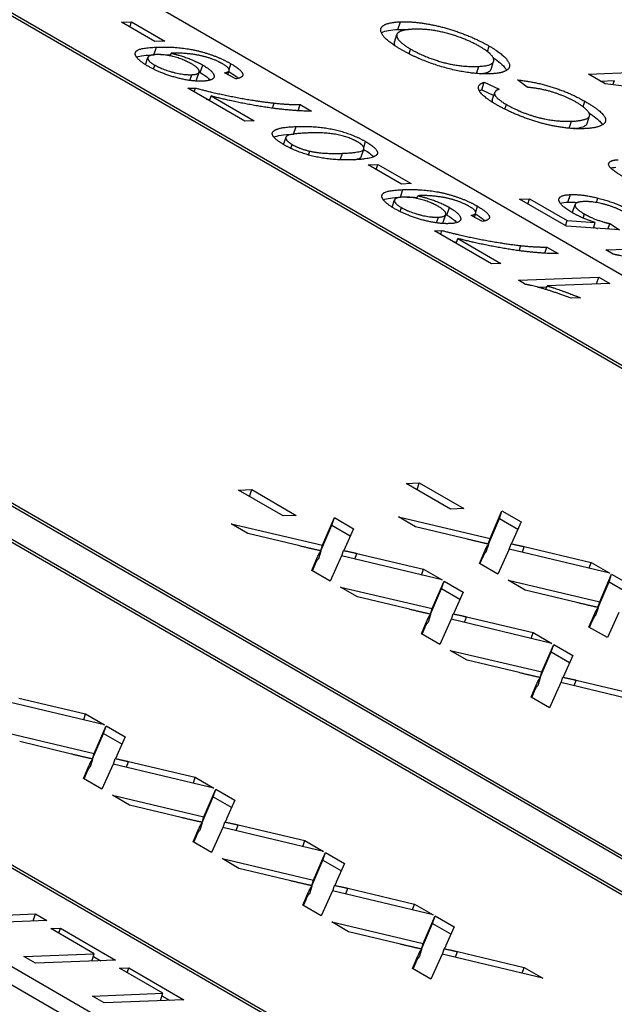
# Model space of a CAD drawing. Units: millimetres. Extents: x 283 to 3800, y 35 to 4953.
# Drawn here: x 1730 to 1742, y 3609 to 3628 of the extents above; entities that cross this region are included whole.
import ezdxf

# ---------------------------------------------------------------- set-up
doc = ezdxf.new("R2010")
doc.units = ezdxf.units.MM
doc.header["$LTSCALE"] = 18.181818
doc.layers.add('Visible Edges(Hillmar_metric)', color=7, linetype='Continuous', lineweight=25)
doc.layers.add('Visible Tangent Edges(Hillmar_Metric)', color=7, linetype='Continuous', lineweight=25, true_color=0xc0c0c0)

msp = doc.modelspace()

# ---------------------------------------------------------------- linework, layer by layer
at = {"layer": 'Visible Edges(Hillmar_metric)'}
for p, q in [((1722.187, 3634.369), (1779.81, 3601.1)), ((1762.936, 3609), (1720.355, 3633.584)), ((1720.46, 3633.588), (1763.041, 3609.004)), ((1741.211, 3602.855), (1688.888, 3633.063)), ((1747.309, 3608.387), (1704.728, 3632.971)), ((1704.833, 3632.975), (1747.414, 3608.391)), ((1688.79, 3632.765), (1740.764, 3602.758)), ((1746.155, 3608.342), (1703.575, 3632.926)), ((1703.679, 3632.93), (1746.26, 3608.346)), ((1735.772, 3607.935), (1693.192, 3632.519)), ((1693.297, 3632.523), (1735.877, 3607.939)), ((1731.893, 3628.048), (1732.087, 3628.056)), ((1732.549, 3627.67), (1731.893, 3628.048)), ((1732.054, 3627.955), (1732.087, 3628.056)), ((1732.087, 3628.056), (1732.743, 3627.677)), ((1737.26, 3627.658), (1737.309, 3627.807)), ((1732.743, 3627.677), (1732.549, 3627.67)), ((1732.365, 3627.214), (1732.412, 3627.358)), ((1732.853, 3627.386), (1732.87, 3627.438)), ((1739.164, 3627.129), (1739.213, 3627.278)), ((1733.371, 3626.919), (1733.42, 3627.068)), ((1734.142, 3626.936), (1733.921, 3627.054)), ((1733.985, 3627.02), (1734.011, 3627.1)), ((1741.078, 3627.03), (1742.756, 3627.096)), ((1741.407, 3626.84), (1741.078, 3627.03)), ((1733.196, 3626.75), (1733.346, 3626.756)), ((1733.321, 3626.678), (1733.346, 3626.756)), ((1738.978, 3626.72), (1739.027, 3626.869)), ((1739.027, 3626.869), (1739.32, 3626.732)), ((1739.87, 3626.77), (1739.681, 3626.914)), ((1741.318, 3626.892), (1741.587, 3626.902)), ((1743.019, 3626.629), (1741.407, 3626.84)), ((1741.56, 3626.82), (1741.588, 3626.905)), ((1734.319, 3626.101), (1733.196, 3626.75)), ((1733.624, 3626.502), (1733.656, 3626.599)), ((1733.656, 3626.599), (1734.505, 3626.109)), ((1738.978, 3626.72), (1739.216, 3626.609)), ((1739.185, 3626.516), (1739.234, 3626.665)), ((1735.371, 3626.308), (1735.41, 3626.429)), ((1735.41, 3626.429), (1735.63, 3626.302)), ((1741.051, 3626.057), (1741.1, 3626.206)), ((1734.505, 3626.109), (1734.319, 3626.101)), ((1735.082, 3625.645), (1735.129, 3625.788)), ((1736.609, 3625.405), (1736.658, 3625.555)), ((1736.744, 3625.248), (1736.938, 3625.255)), ((1737.4, 3624.869), (1736.744, 3625.248)), ((1736.905, 3625.155), (1736.938, 3625.255)), ((1736.938, 3625.255), (1737.594, 3624.876)), ((1737.594, 3624.876), (1737.4, 3624.869)), ((1737.704, 3624.586), (1737.721, 3624.638)), ((1737.216, 3624.414), (1737.263, 3624.557)), ((1739.725, 3624.568), (1739.922, 3624.576)), ((1740.645, 3624.037), (1739.725, 3624.568)), ((1739.889, 3624.474), (1739.922, 3624.576)), ((1739.922, 3624.576), (1740.66, 3624.15)), ((1740.767, 3624.317), (1740.816, 3624.467)), ((1738.222, 3624.118), (1738.271, 3624.268)), ((1738.993, 3624.135), (1738.772, 3624.253)), ((1738.836, 3624.219), (1738.862, 3624.299)), ((1740.627, 3624.048), (1740.66, 3624.15)), ((1740.66, 3624.15), (1741.211, 3624.11)), ((1741.175, 3624.002), (1741.211, 3624.11)), ((1741.463, 3623.982), (1741.499, 3624.091)), ((1741.499, 3624.091), (1741.687, 3623.967)), ((1738.047, 3623.949), (1738.197, 3623.955)), ((1739.17, 3623.3), (1738.047, 3623.949)), ((1738.172, 3623.877), (1738.197, 3623.955)), ((1741.687, 3623.967), (1740.645, 3624.037)), ((1738.475, 3623.702), (1738.507, 3623.798)), ((1738.507, 3623.798), (1739.356, 3623.308)), ((1740.222, 3623.508), (1740.261, 3623.628)), ((1740.261, 3623.628), (1740.481, 3623.501)), ((1741.42, 3623.572), (1743.104, 3623.638)), ((1741.567, 3623.488), (1741.42, 3623.572)), ((1739.356, 3623.308), (1739.17, 3623.3)), ((1739.705, 3622.976), (1741.284, 3623.038)), ((1739.842, 3622.896), (1739.705, 3622.976)), ((1741.497, 3622.915), (1740.267, 3622.866)), ((1741.24, 3622.905), (1741.284, 3623.038)), ((1741.284, 3623.038), (1741.497, 3622.915)), ((1740.075, 3622.843), (1740.261, 3622.85)), ((1740.243, 3622.795), (1740.267, 3622.866)), ((1740.925, 3622.63), (1740.738, 3622.622)), ((1734.195, 3618.851), (1734.454, 3618.861)), ((1735.07, 3618.346), (1734.195, 3618.851)), ((1734.411, 3618.727), (1734.454, 3618.861)), ((1734.454, 3618.861), (1735.329, 3618.356)), ((1737.491, 3618.984), (1737.75, 3618.994)), ((1738.366, 3618.479), (1737.491, 3618.984)), ((1737.706, 3618.86), (1737.75, 3618.994)), ((1737.75, 3618.994), (1738.625, 3618.489)), ((1738.625, 3618.489), (1738.366, 3618.479)), ((1739.143, 3617.9), (1739.377, 3618.443)), ((1739.328, 3618.294), (1739.377, 3618.443)), ((1739.377, 3618.443), (1739.752, 3618.226)), ((1735.329, 3618.356), (1735.07, 3618.346)), ((1735.847, 3617.768), (1736.081, 3618.311)), ((1736.032, 3618.161), (1736.081, 3618.311)), ((1736.081, 3618.311), (1736.457, 3618.094)), ((1737.676, 3618.132), (1737.343, 3618.324)), ((1737.343, 3618.324), (1739.143, 3617.9)), ((1739.111, 3617.791), (1739.328, 3618.294)), ((1739.328, 3618.294), (1739.69, 3618.085)), ((1734.38, 3617.999), (1734.047, 3618.192)), ((1734.047, 3618.192), (1735.847, 3617.768)), ((1735.815, 3617.658), (1736.032, 3618.161)), ((1736.032, 3618.161), (1736.394, 3617.952)), ((1736.457, 3618.094), (1736.294, 3617.726)), ((1738.696, 3617.887), (1737.676, 3618.132)), ((1739.752, 3618.226), (1739.59, 3617.859)), ((1735.4, 3617.754), (1734.38, 3617.999)), ((1739.107, 3617.792), (1739.143, 3617.9)), ((1735.773, 3617.508), (1735.822, 3617.657)), ((1735.812, 3617.659), (1735.847, 3617.768)), ((1736.226, 3617.558), (1736.262, 3617.665)), ((1738.932, 3617.407), (1739.046, 3617.672)), ((1739.069, 3617.64), (1739.118, 3617.789)), ((1739.517, 3617.692), (1739.295, 3617.197)), ((1741.499, 3617.218), (1739.517, 3617.692)), ((1739.522, 3617.691), (1739.557, 3617.798)), ((1739.78, 3617.629), (1739.817, 3617.741)), ((1739.817, 3617.741), (1741.13, 3617.431)), ((1735.636, 3617.274), (1735.75, 3617.54)), ((1736.221, 3617.559), (1735.999, 3617.065)), ((1738.203, 3617.086), (1736.221, 3617.559)), ((1736.485, 3617.496), (1736.521, 3617.608)), ((1736.521, 3617.608), (1737.834, 3617.299)), ((1738.944, 3617.4), (1738.997, 3617.523)), ((1735.999, 3617.065), (1735.636, 3617.274)), ((1735.648, 3617.267), (1735.701, 3617.391)), ((1737.796, 3617.183), (1737.834, 3617.299)), ((1737.834, 3617.299), (1738.203, 3617.086)), ((1739.295, 3617.197), (1738.932, 3617.407)), ((1741.092, 3617.315), (1741.13, 3617.431)), ((1741.13, 3617.431), (1741.499, 3617.218)), ((1739.833, 3616.886), (1739.5, 3617.079)), ((1739.5, 3617.079), (1741.3, 3616.655)), ((1741.3, 3616.655), (1741.534, 3617.198)), ((1741.485, 3617.049), (1741.534, 3617.198)), ((1741.534, 3617.198), (1741.909, 3616.981)), ((1736.537, 3616.754), (1736.204, 3616.946)), ((1736.204, 3616.946), (1738.004, 3616.522)), ((1737.973, 3616.413), (1738.189, 3616.916)), ((1738.004, 3616.522), (1738.238, 3617.065)), ((1738.189, 3616.916), (1738.238, 3617.065)), ((1738.189, 3616.916), (1738.551, 3616.707)), ((1738.238, 3617.065), (1738.614, 3616.848)), ((1740.853, 3616.642), (1739.833, 3616.886)), ((1741.268, 3616.545), (1741.485, 3617.049)), ((1741.485, 3617.049), (1741.847, 3616.84)), ((1737.558, 3616.509), (1736.537, 3616.754)), ((1738.614, 3616.848), (1738.451, 3616.481)), ((1737.969, 3616.414), (1738.004, 3616.522)), ((1741.226, 3616.395), (1741.275, 3616.544)), ((1741.264, 3616.546), (1741.3, 3616.655)), ((1737.93, 3616.262), (1737.979, 3616.411)), ((1738.379, 3616.314), (1738.157, 3615.819)), ((1740.36, 3615.84), (1738.379, 3616.314)), ((1738.384, 3616.313), (1738.419, 3616.42)), ((1738.642, 3616.251), (1738.678, 3616.363)), ((1738.678, 3616.363), (1739.991, 3616.053)), ((1741.089, 3616.161), (1741.203, 3616.427)), ((1741.674, 3616.446), (1741.452, 3615.952)), ((1737.793, 3616.029), (1737.907, 3616.294)), ((1737.805, 3616.022), (1737.858, 3616.145)), ((1741.452, 3615.952), (1741.089, 3616.161)), ((1741.101, 3616.154), (1741.154, 3616.278)), ((1738.157, 3615.819), (1737.793, 3616.029)), ((1739.954, 3615.937), (1739.991, 3616.053)), ((1739.991, 3616.053), (1740.36, 3615.84)), ((1740.161, 3615.277), (1740.395, 3615.82)), ((1740.346, 3615.671), (1740.395, 3615.82)), ((1740.395, 3615.82), (1740.771, 3615.603)), ((1738.695, 3615.509), (1738.361, 3615.701)), ((1738.361, 3615.701), (1740.161, 3615.277)), ((1740.13, 3615.167), (1740.346, 3615.671)), ((1740.346, 3615.671), (1740.708, 3615.462)), ((1740.771, 3615.603), (1740.608, 3615.236)), ((1739.715, 3615.264), (1738.695, 3615.509)), ((1740.088, 3615.017), (1740.137, 3615.166)), ((1740.126, 3615.168), (1740.161, 3615.277)), ((1740.541, 3615.067), (1740.576, 3615.174)), ((1739.95, 3614.783), (1740.064, 3615.049)), ((1740.536, 3615.068), (1740.314, 3614.574)), ((1742.517, 3614.595), (1740.536, 3615.068)), ((1740.799, 3615.006), (1740.836, 3615.117)), ((1740.836, 3615.117), (1742.149, 3614.808)), ((1729.873, 3614.762), (1731.186, 3614.452)), ((1740.314, 3614.574), (1739.95, 3614.783)), ((1739.963, 3614.776), (1740.015, 3614.9)), ((1731.555, 3614.24), (1729.574, 3614.713)), ((1731.149, 3614.337), (1731.186, 3614.452)), ((1731.186, 3614.452), (1731.555, 3614.24)), ((1731.356, 3613.676), (1731.59, 3614.219)), ((1731.541, 3614.07), (1731.59, 3614.219)), ((1731.59, 3614.219), (1731.966, 3614.002)), ((1729.556, 3614.1), (1731.356, 3613.676)), ((1731.325, 3613.567), (1731.541, 3614.07)), ((1731.541, 3614.07), (1731.903, 3613.861)), ((1731.966, 3614.002), (1731.803, 3613.635)), ((1730.91, 3613.663), (1729.89, 3613.908)), ((1731.321, 3613.568), (1731.356, 3613.676)), ((1731.145, 3613.183), (1731.259, 3613.448)), ((1731.283, 3613.416), (1731.332, 3613.565)), ((1731.731, 3613.468), (1731.509, 3612.973)), ((1733.712, 3612.994), (1731.731, 3613.468)), ((1731.736, 3613.467), (1731.771, 3613.574)), ((1731.994, 3613.405), (1732.031, 3613.517)), ((1732.031, 3613.517), (1733.344, 3613.207)), ((1731.158, 3613.176), (1731.21, 3613.299)), ((1733.306, 3613.091), (1733.344, 3613.207)), ((1733.344, 3613.207), (1733.712, 3612.994)), ((1731.509, 3612.973), (1731.145, 3613.183)), ((1732.047, 3612.662), (1731.713, 3612.855)), ((1731.713, 3612.855), (1733.514, 3612.431)), ((1733.482, 3612.321), (1733.699, 3612.824)), ((1733.514, 3612.431), (1733.747, 3612.974)), ((1733.699, 3612.824), (1733.747, 3612.974)), ((1733.699, 3612.824), (1734.061, 3612.615)), ((1733.747, 3612.974), (1734.123, 3612.757)), ((1733.067, 3612.417), (1732.047, 3612.662)), ((1734.123, 3612.757), (1733.961, 3612.389)), ((1733.44, 3612.171), (1733.489, 3612.32)), ((1733.478, 3612.322), (1733.514, 3612.431)), ((1733.893, 3612.221), (1733.928, 3612.328)), ((1734.151, 3612.159), (1734.188, 3612.271)), ((1734.188, 3612.271), (1735.501, 3611.962)), ((1733.303, 3611.937), (1733.417, 3612.203)), ((1733.315, 3611.93), (1733.368, 3612.053)), ((1733.888, 3612.222), (1733.666, 3611.728)), ((1735.869, 3611.749), (1733.888, 3612.222)), ((1733.666, 3611.728), (1733.303, 3611.937)), ((1735.463, 3611.846), (1735.501, 3611.962)), ((1735.501, 3611.962), (1735.869, 3611.749)), ((1735.671, 3611.185), (1735.905, 3611.728)), ((1735.856, 3611.579), (1735.905, 3611.728)), ((1735.905, 3611.728), (1736.28, 3611.511)), ((1734.204, 3611.417), (1733.871, 3611.609)), ((1733.871, 3611.609), (1735.671, 3611.185)), ((1735.639, 3611.076), (1735.856, 3611.579)), ((1735.856, 3611.579), (1736.218, 3611.37)), ((1736.28, 3611.511), (1736.118, 3611.144)), ((1735.224, 3611.172), (1734.204, 3611.417)), ((1735.635, 3611.077), (1735.671, 3611.185)), ((1736.05, 3610.976), (1736.085, 3611.083)), ((1735.46, 3610.692), (1735.574, 3610.957)), ((1735.597, 3610.925), (1735.646, 3611.074)), ((1736.045, 3610.977), (1735.823, 3610.482)), ((1738.027, 3610.503), (1736.045, 3610.977)), ((1736.308, 3610.914), (1736.345, 3611.026)), ((1736.345, 3611.026), (1737.658, 3610.716)), ((1735.823, 3610.482), (1735.46, 3610.692)), ((1735.472, 3610.685), (1735.525, 3610.808)), ((1737.62, 3610.6), (1737.658, 3610.716)), ((1737.658, 3610.716), (1738.027, 3610.503)), ((1728.863, 3610.468), (1730.203, 3610.521)), ((1730.158, 3610.383), (1730.203, 3610.521)), ((1730.203, 3610.521), (1730.424, 3610.393)), ((1730.424, 3610.393), (1728.851, 3610.331)), ((1736.361, 3610.172), (1736.028, 3610.364)), ((1736.028, 3610.364), (1737.828, 3609.94)), ((1737.796, 3609.83), (1738.013, 3610.334)), ((1737.828, 3609.94), (1738.062, 3610.483)), ((1738.013, 3610.334), (1738.062, 3610.483)), ((1738.013, 3610.334), (1738.375, 3610.125)), ((1738.062, 3610.483), (1738.438, 3610.266)), ((1730.504, 3610.232), (1730.69, 3610.24)), ((1731.358, 3609.739), (1730.504, 3610.232)), ((1730.658, 3610.143), (1730.69, 3610.24)), ((1730.69, 3610.24), (1731.774, 3609.613)), ((1737.381, 3609.927), (1736.361, 3610.172)), ((1738.438, 3610.266), (1738.275, 3609.899)), ((1737.792, 3609.831), (1737.828, 3609.94)), ((1729.971, 3609.684), (1731.358, 3609.739)), ((1731.311, 3609.595), (1731.358, 3609.739)), ((1737.754, 3609.68), (1737.803, 3609.829)), ((1738.202, 3609.731), (1737.98, 3609.237)), ((1740.184, 3609.258), (1738.202, 3609.731)), ((1738.207, 3609.73), (1738.242, 3609.837)), ((1738.466, 3609.669), (1738.502, 3609.78)), ((1738.502, 3609.78), (1739.815, 3609.471)), ((1730.201, 3609.552), (1729.971, 3609.684)), ((1731.774, 3609.613), (1730.201, 3609.552)), ((1731.341, 3609.686), (1731.486, 3609.602)), ((1737.617, 3609.446), (1737.731, 3609.712)), ((1737.629, 3609.439), (1737.682, 3609.563)), ((1731.852, 3609.454), (1732.038, 3609.461)), ((1732.706, 3608.961), (1731.852, 3609.454)), ((1732.006, 3609.365), (1732.038, 3609.461)), ((1732.038, 3609.461), (1733.122, 3608.835)), ((1737.98, 3609.237), (1737.617, 3609.446)), ((1739.777, 3609.355), (1739.815, 3609.471)), ((1739.815, 3609.471), (1740.184, 3609.258)), ((1731.319, 3608.906), (1732.706, 3608.961)), ((1732.659, 3608.817), (1732.706, 3608.961)), ((1731.549, 3608.773), (1731.319, 3608.906)), ((1733.122, 3608.835), (1731.549, 3608.773)), ((1732.689, 3608.908), (1732.834, 3608.824))]:
    msp.add_line(p, q, dxfattribs=at)
for points, degree in [([(1737.392, 3627.512), (1737.135, 3627.66), (1736.946, 3627.907), (1737.127, 3628.047), (1737.379, 3628.057)], 2), ([(1737.379, 3628.057), (1737.633, 3628.067), (1738.263, 3627.951), (1738.888, 3627.718), (1739.128, 3627.58)], 2), ([(1737.629, 3627.911), (1737.424, 3627.903), (1737.271, 3627.803), (1737.398, 3627.626), (1737.581, 3627.52)], 2), ([(1737.33, 3627.907), (1737.394, 3627.91), (1737.464, 3627.909), (1737.54, 3627.905)], 3), ([(1738.939, 3627.572), (1738.662, 3627.731), (1737.953, 3627.924), (1737.629, 3627.911)], 2), ([(1732.414, 3627.185), (1732.245, 3627.282), (1732.13, 3627.451), (1732.29, 3627.547), (1732.579, 3627.558)], 2), ([(1732.579, 3627.558), (1732.881, 3627.57), (1733.382, 3627.501), (1733.855, 3627.343), (1734.046, 3627.232)], 2), ([(1738.919, 3627.181), (1739.222, 3627.193), (1739.211, 3627.414), (1738.939, 3627.572)], 2), ([(1739.128, 3627.58), (1739.39, 3627.428), (1739.573, 3627.181), (1739.39, 3627.044), (1739.169, 3627.035)], 2), ([(1732.19, 3627.363), (1732.259, 3627.39), (1732.383, 3627.403), (1732.53, 3627.409)], 3), ([(1732.577, 3627.412), (1732.411, 3627.406), (1732.41, 3627.286), (1732.547, 3627.206)], 2), ([(1733.269, 3627.231), (1733.122, 3627.316), (1732.743, 3627.419), (1732.577, 3627.412)], 2), ([(1732.66, 3627.412), (1732.724, 3627.412), (1732.791, 3627.411), (1732.86, 3627.407)], 3), ([(1732.907, 3627.441), (1732.895, 3627.44), (1732.87, 3627.438)], 2), ([(1732.87, 3627.438), (1733.026, 3627.405), (1733.362, 3627.282), (1733.492, 3627.207)], 2), ([(1733.883, 3627.229), (1733.785, 3627.286), (1733.554, 3627.369), (1733.323, 3627.418), (1733.028, 3627.445), (1732.907, 3627.441)], 2), ([(1739.169, 3627.035), (1738.75, 3627.019), (1737.783, 3627.286), (1737.392, 3627.512)], 2), ([(1737.581, 3627.52), (1737.841, 3627.37), (1738.54, 3627.166), (1738.919, 3627.181)], 2), ([(1733.491, 3626.891), (1733.251, 3626.881), (1732.649, 3627.05), (1732.414, 3627.185)], 2), ([(1732.547, 3627.206), (1732.69, 3627.124), (1733.109, 3627.011), (1733.277, 3627.018)], 2), ([(1733.277, 3627.018), (1733.427, 3627.024), (1733.417, 3627.146), (1733.269, 3627.231)], 2), ([(1733.492, 3627.207), (1733.707, 3627.083), (1733.722, 3626.9), (1733.491, 3626.891)], 2), ([(1733.921, 3627.054), (1734.025, 3627.074), (1733.997, 3627.164), (1733.883, 3627.229)], 2), ([(1734.046, 3627.232), (1734.249, 3627.116), (1734.302, 3626.959), (1734.142, 3626.936)], 2), ([(1733.421, 3627.071), (1733.428, 3627.066), (1733.436, 3627.062), (1733.443, 3627.058)], 3), ([(1733.346, 3626.756), (1733.672, 3626.666), (1734.527, 3626.499), (1734.895, 3626.459)], 2), ([(1733.349, 3626.893), (1733.36, 3626.9), (1733.368, 3626.909), (1733.371, 3626.919)], 3), ([(1739.269, 3626.428), (1738.991, 3626.589), (1738.87, 3626.817), (1739.027, 3626.869)], 2), ([(1739.681, 3626.914), (1740.032, 3626.88), (1740.72, 3626.661), (1741.009, 3626.494)], 2), ([(1740.839, 3626.474), (1740.633, 3626.593), (1740.134, 3626.749), (1739.87, 3626.77)], 2), ([(1735.63, 3626.302), (1735.44, 3626.297), (1734.762, 3626.365), (1733.986, 3626.511), (1733.656, 3626.599)], 2), ([(1738.932, 3626.701), (1738.945, 3626.708), (1738.961, 3626.714), (1738.978, 3626.72)], 3), ([(1739.32, 3626.732), (1739.202, 3626.688), (1739.279, 3626.54), (1739.465, 3626.432)], 2), ([(1733.561, 3626.539), (1733.585, 3626.533), (1733.608, 3626.528), (1733.631, 3626.523)], 3), ([(1734.895, 3626.459), (1735.158, 3626.429), (1735.41, 3626.429)], 2), ([(1741, 3625.957), (1740.737, 3625.946), (1740.124, 3626.059), (1739.515, 3626.287), (1739.269, 3626.428)], 2), ([(1739.465, 3626.432), (1739.678, 3626.309), (1740.152, 3626.151), (1740.579, 3626.096), (1740.746, 3626.102)], 2), ([(1740.746, 3626.102), (1740.959, 3626.111), (1741.141, 3626.203), (1741.009, 3626.376), (1740.839, 3626.474)], 2), ([(1741.009, 3626.494), (1741.308, 3626.321), (1741.462, 3626.096), (1741.24, 3625.966), (1741, 3625.957)], 2), ([(1735.089, 3625.64), (1734.95, 3625.721), (1734.841, 3625.847), (1734.896, 3625.933), (1735.094, 3625.989), (1735.328, 3625.998)], 2), ([(1735.328, 3625.998), (1735.605, 3626.009), (1736.071, 3625.95), (1736.506, 3625.813), (1736.695, 3625.703)], 2), ([(1734.889, 3625.792), (1734.959, 3625.822), (1735.072, 3625.84), (1735.275, 3625.849)], 3), ([(1735.547, 3625.871), (1735.159, 3625.856), (1735.103, 3625.731), (1735.251, 3625.645)], 2), ([(1736.537, 3625.697), (1736.391, 3625.781), (1735.935, 3625.886), (1735.547, 3625.871)], 2), ([(1736.459, 3625.345), (1736.179, 3625.334), (1735.712, 3625.394), (1735.28, 3625.53), (1735.089, 3625.64)], 2), ([(1735.251, 3625.645), (1735.398, 3625.56), (1735.598, 3625.514)], 2), ([(1736.239, 3625.472), (1736.628, 3625.487), (1736.683, 3625.612), (1736.537, 3625.697)], 2), ([(1736.695, 3625.703), (1736.946, 3625.558), (1736.927, 3625.469)], 2), ([(1735.598, 3625.514), (1735.852, 3625.457), (1736.239, 3625.472)], 2), ([(1736.927, 3625.469), (1736.901, 3625.362), (1736.459, 3625.345)], 2), ([(1741.864, 3624.948), (1741.617, 3625.091), (1741.449, 3625.244), (1741.525, 3625.341), (1741.663, 3625.347)], 2), ([(1741.515, 3625.185), (1741.542, 3625.192), (1741.575, 3625.196), (1741.614, 3625.197)], 3), ([(1737.265, 3624.384), (1737.096, 3624.482), (1736.981, 3624.65), (1737.141, 3624.746), (1737.43, 3624.758)], 2), ([(1737.43, 3624.758), (1737.732, 3624.769), (1738.233, 3624.7), (1738.706, 3624.542), (1738.897, 3624.432)], 2), ([(1737.758, 3624.64), (1737.746, 3624.639), (1737.721, 3624.638)], 2), ([(1737.721, 3624.638), (1737.877, 3624.605), (1738.213, 3624.482), (1738.343, 3624.407)], 2), ([(1738.734, 3624.429), (1738.636, 3624.485), (1738.405, 3624.568), (1738.174, 3624.617), (1737.879, 3624.645), (1737.758, 3624.64)], 2), ([(1740.756, 3624.308), (1740.513, 3624.448), (1740.484, 3624.652), (1740.724, 3624.661)], 2), ([(1740.724, 3624.661), (1740.953, 3624.67), (1741.266, 3624.592)], 2), ([(1737.041, 3624.562), (1737.11, 3624.589), (1737.234, 3624.602), (1737.381, 3624.608)], 3), ([(1737.429, 3624.611), (1737.262, 3624.605), (1737.261, 3624.485), (1737.398, 3624.406)], 2), ([(1738.12, 3624.431), (1737.973, 3624.515), (1737.594, 3624.618), (1737.429, 3624.611)], 2), ([(1737.511, 3624.611), (1737.575, 3624.612), (1737.642, 3624.61), (1737.711, 3624.606)], 3), ([(1738.897, 3624.432), (1739.1, 3624.315), (1739.153, 3624.158), (1738.993, 3624.135)], 2), ([(1740.525, 3624.49), (1740.563, 3624.503), (1740.615, 3624.51), (1740.675, 3624.512)], 3), ([(1740.675, 3624.512), (1740.732, 3624.514), (1740.796, 3624.512), (1740.866, 3624.506)], 3), ([(1740.984, 3624.523), (1740.808, 3624.516), (1740.82, 3624.382), (1740.998, 3624.28)], 2), ([(1741.787, 3624.312), (1741.62, 3624.409), (1741.17, 3624.53), (1740.984, 3624.523)], 2), ([(1741.266, 3624.592), (1741.647, 3624.497), (1741.954, 3624.32)], 2), ([(1738.342, 3624.09), (1738.102, 3624.081), (1737.5, 3624.249), (1737.265, 3624.384)], 2), ([(1737.398, 3624.406), (1737.541, 3624.323), (1737.96, 3624.211), (1738.128, 3624.217)], 2), ([(1738.128, 3624.217), (1738.278, 3624.223), (1738.268, 3624.345), (1738.12, 3624.431)], 2), ([(1738.272, 3624.27), (1738.279, 3624.266), (1738.287, 3624.262), (1738.294, 3624.257)], 3), ([(1738.343, 3624.407), (1738.558, 3624.282), (1738.573, 3624.099), (1738.342, 3624.09)], 2), ([(1738.772, 3624.253), (1738.876, 3624.273), (1738.848, 3624.363), (1738.734, 3624.429)], 2), ([(1741.211, 3624.11), (1740.939, 3624.202), (1740.756, 3624.308)], 2), ([(1740.767, 3624.317), (1740.765, 3624.312), (1740.765, 3624.307), (1740.765, 3624.302)], 3), ([(1740.998, 3624.28), (1741.108, 3624.216), (1741.375, 3624.118), (1741.499, 3624.091)], 2), ([(1738.2, 3624.092), (1738.211, 3624.099), (1738.219, 3624.108), (1738.222, 3624.118)], 3), ([(1738.197, 3623.955), (1738.523, 3623.866), (1739.379, 3623.699), (1739.747, 3623.658)], 2), ([(1738.412, 3623.738), (1738.436, 3623.733), (1738.459, 3623.727), (1738.482, 3623.722)], 3), ([(1740.481, 3623.501), (1740.291, 3623.496), (1739.613, 3623.564), (1738.837, 3623.711), (1738.507, 3623.798)], 2), ([(1739.747, 3623.658), (1740.009, 3623.629), (1740.261, 3623.628)], 2), ([(1742.522, 3623.195), (1742.251, 3623.302), (1741.735, 3623.458), (1741.567, 3623.488)], 2), ([(1740.738, 3622.622), (1740.484, 3622.722), (1740, 3622.868), (1739.842, 3622.896)], 2), ([(1740.267, 3622.866), (1740.409, 3622.825), (1740.793, 3622.685), (1740.925, 3622.63)], 2), ([(1739.118, 3617.789), (1738.928, 3617.83), (1738.696, 3617.887)], 2), ([(1739.59, 3617.859), (1739.575, 3617.828), (1739.557, 3617.798)], 2), ([(1735.822, 3617.657), (1735.633, 3617.697), (1735.4, 3617.754)], 2), ([(1735.75, 3617.54), (1735.784, 3617.623), (1735.822, 3617.657)], 2), ([(1736.294, 3617.726), (1736.279, 3617.695), (1736.262, 3617.665)], 2), ([(1736.262, 3617.665), (1736.445, 3617.626), (1736.521, 3617.608)], 2), ([(1739.046, 3617.672), (1739.08, 3617.755), (1739.118, 3617.789)], 2), ([(1739.557, 3617.798), (1739.74, 3617.758), (1739.817, 3617.741)], 2), ([(1737.979, 3616.411), (1737.79, 3616.452), (1737.558, 3616.509)], 2), ([(1741.275, 3616.544), (1741.085, 3616.584), (1740.853, 3616.642)], 2), ([(1741.203, 3616.427), (1741.237, 3616.51), (1741.275, 3616.544)], 2), ([(1737.907, 3616.294), (1737.941, 3616.377), (1737.979, 3616.411)], 2), ([(1738.451, 3616.481), (1738.437, 3616.45), (1738.419, 3616.42)], 2), ([(1738.419, 3616.42), (1738.602, 3616.38), (1738.678, 3616.363)], 2), ([(1740.137, 3615.166), (1739.947, 3615.206), (1739.715, 3615.264)], 2), ([(1740.064, 3615.049), (1740.098, 3615.132), (1740.137, 3615.166)], 2), ([(1740.608, 3615.236), (1740.594, 3615.205), (1740.576, 3615.174)], 2), ([(1740.576, 3615.174), (1740.759, 3615.135), (1740.836, 3615.117)], 2), ([(1731.332, 3613.565), (1731.142, 3613.606), (1730.91, 3613.663)], 2), ([(1731.803, 3613.635), (1731.789, 3613.604), (1731.771, 3613.574)], 2), ([(1731.259, 3613.448), (1731.293, 3613.531), (1731.332, 3613.565)], 2), ([(1731.771, 3613.574), (1731.954, 3613.534), (1732.031, 3613.517)], 2), ([(1733.489, 3612.32), (1733.299, 3612.36), (1733.067, 3612.417)], 2), ([(1733.417, 3612.203), (1733.45, 3612.286), (1733.489, 3612.32)], 2), ([(1733.961, 3612.389), (1733.946, 3612.358), (1733.928, 3612.328)], 2), ([(1733.928, 3612.328), (1734.111, 3612.289), (1734.188, 3612.271)], 2), ([(1735.646, 3611.074), (1735.456, 3611.115), (1735.224, 3611.172)], 2), ([(1736.118, 3611.144), (1736.103, 3611.113), (1736.085, 3611.083)], 2), ([(1736.085, 3611.083), (1736.268, 3611.043), (1736.345, 3611.026)], 2), ([(1735.574, 3610.957), (1735.608, 3611.04), (1735.646, 3611.074)], 2), ([(1737.803, 3609.829), (1737.614, 3609.869), (1737.381, 3609.927)], 2), ([(1737.731, 3609.712), (1737.765, 3609.795), (1737.803, 3609.829)], 2), ([(1738.275, 3609.899), (1738.26, 3609.868), (1738.242, 3609.837)], 2), ([(1738.242, 3609.837), (1738.425, 3609.798), (1738.502, 3609.78)], 2)]:
    msp.add_open_spline(points, degree=degree, dxfattribs=at)
for points, knots in [([(1737.006, 3627.84), (1737.009, 3627.842), (1737.012, 3627.844), (1737.084, 3627.883), (1737.194, 3627.902), (1737.33, 3627.907)], [-0.04069898, -0.04069898, -0.04069898, -0.04069898, -0.03884116, -0.03884116, 0, 0, 0, 0]), ([(1737.26, 3627.658), (1737.257, 3627.649), (1737.256, 3627.639), (1737.259, 3627.613), (1737.265, 3627.599), (1737.272, 3627.585)], [-0.041431864, -0.041431864, -0.041431864, -0.041431864, -0.037032782, -0.037032782, -0.031775038, -0.031775038, -0.031775038, -0.031775038]), ([(1739.2, 3627.356), (1739.218, 3627.345), (1739.234, 3627.333), (1739.299, 3627.287), (1739.341, 3627.254), (1739.418, 3627.179), (1739.449, 3627.138), (1739.466, 3627.102)], [-0.13831436, -0.13831436, -0.13831436, -0.13831436, -0.13114311, -0.13114311, -0.10939699, -0.10939699, -0.0814447, -0.0814447, -0.0814447, -0.0814447]), ([(1733.443, 3627.058), (1733.51, 3627.019), (1733.565, 3626.982), (1733.616, 3626.933), (1733.626, 3626.922), (1733.635, 3626.911)], [-0.10561882, -0.10561882, -0.10561882, -0.10561882, -0.07515115, -0.07515115, -0.06523906, -0.06523906, -0.06523906, -0.06523906]), ([(1734.004, 3627.079), (1734.06, 3627.047), (1734.109, 3627.014), (1734.163, 3626.97), (1734.177, 3626.957), (1734.189, 3626.945)], [-0.08665392, -0.08665392, -0.08665392, -0.08665392, -0.06153675, -0.06153675, -0.05104087, -0.05104087, -0.05104087, -0.05104087]), ([(1738.946, 3627.037), (1738.973, 3627.039), (1738.999, 3627.043), (1739.062, 3627.055), (1739.096, 3627.066), (1739.144, 3627.094), (1739.158, 3627.11), (1739.164, 3627.129)], [-0.0863511, -0.0863511, -0.0863511, -0.0863511, -0.07783667, -0.07783667, -0.06327103, -0.06327103, -0.04987913, -0.04987913, -0.04987913, -0.04987913]), ([(1739.185, 3626.516), (1739.182, 3626.507), (1739.182, 3626.498), (1739.184, 3626.486), (1739.185, 3626.482), (1739.186, 3626.478)], [-0.04945579, -0.04945579, -0.04945579, -0.04945579, -0.03758595, -0.03758595, -0.03394843, -0.03394843, -0.03394843, -0.03394843]), ([(1741.091, 3626.265), (1741.112, 3626.251), (1741.133, 3626.237), (1741.204, 3626.188), (1741.248, 3626.153), (1741.303, 3626.101), (1741.334, 3626.069), (1741.352, 3626.032)], [-0.10968747, -0.10968747, -0.10968747, -0.10968747, -0.1010786, -0.1010786, -0.07885926, -0.07885926, -0.06653531, -0.06653531, -0.06653531, -0.06653531]), ([(1740.787, 3625.959), (1740.825, 3625.962), (1740.861, 3625.967), (1740.959, 3625.986), (1740.996, 3626.003), (1741.034, 3626.028), (1741.046, 3626.041), (1741.051, 3626.057)], [-0.06212339, -0.06212339, -0.06212339, -0.06212339, -0.05756504, -0.05756504, -0.04830945, -0.04830945, -0.04035845, -0.04035845, -0.04035845, -0.04035845]), ([(1736.463, 3625.345), (1736.465, 3625.345), (1736.466, 3625.346), (1736.518, 3625.354), (1736.563, 3625.365), (1736.6, 3625.389), (1736.607, 3625.397), (1736.61, 3625.405)], [-0.0377914, -0.0377914, -0.0377914, -0.0377914, -0.03752402, -0.03752402, -0.02840433, -0.02840433, -0.02395434, -0.02395434, -0.02395434, -0.02395434]), ([(1736.655, 3625.548), (1736.698, 3625.524), (1736.736, 3625.499), (1736.801, 3625.451), (1736.827, 3625.427), (1736.847, 3625.404), (1736.848, 3625.403), (1736.849, 3625.402)], [-0.03822254, -0.03822254, -0.03822254, -0.03822254, -0.02716375, -0.02716375, -0.01615104, -0.01615104, -0.0155976, -0.0155976, -0.0155976, -0.0155976]), ([(1738.294, 3624.257), (1738.361, 3624.219), (1738.416, 3624.181), (1738.467, 3624.132), (1738.477, 3624.121), (1738.486, 3624.11)], [-0.10561882, -0.10561882, -0.10561882, -0.10561882, -0.07515115, -0.07515115, -0.06523906, -0.06523906, -0.06523906, -0.06523906]), ([(1738.855, 3624.278), (1738.911, 3624.246), (1738.96, 3624.214), (1739.015, 3624.169), (1739.028, 3624.156), (1739.04, 3624.144)], [-0.08665392, -0.08665392, -0.08665392, -0.08665392, -0.06153675, -0.06153675, -0.05104087, -0.05104087, -0.05104087, -0.05104087]), ([(1741.182, 3624.022), (1741.207, 3624.012), (1741.231, 3624.004), (1741.253, 3623.997), (1741.253, 3623.996), (1741.254, 3623.996)], [-0.017181621, -0.017181621, -0.017181621, -0.017181621, -0.012927747, -0.012927747, -0.012859615, -0.012859615, -0.012859615, -0.012859615]), ([(1735.701, 3617.391), (1735.711, 3617.414), (1735.722, 3617.439), (1735.746, 3617.477), (1735.758, 3617.494), (1735.773, 3617.508)], [-0.02842505, -0.02842505, -0.02842505, -0.02842505, -0.01165674, -0.01165674, 0, 0, 0, 0]), ([(1738.997, 3617.523), (1739.006, 3617.546), (1739.018, 3617.571), (1739.041, 3617.609), (1739.054, 3617.626), (1739.069, 3617.64)], [-0.02842505, -0.02842505, -0.02842505, -0.02842505, -0.01165674, -0.01165674, 0, 0, 0, 0]), ([(1741.154, 3616.278), (1741.164, 3616.301), (1741.175, 3616.326), (1741.198, 3616.364), (1741.211, 3616.381), (1741.226, 3616.395)], [-0.02842505, -0.02842505, -0.02842505, -0.02842505, -0.01165674, -0.01165674, 0, 0, 0, 0]), ([(1737.858, 3616.145), (1737.868, 3616.169), (1737.88, 3616.194), (1737.903, 3616.231), (1737.915, 3616.249), (1737.93, 3616.262)], [-0.02842505, -0.02842505, -0.02842505, -0.02842505, -0.01165674, -0.01165674, 0, 0, 0, 0]), ([(1740.015, 3614.9), (1740.025, 3614.923), (1740.037, 3614.948), (1740.06, 3614.986), (1740.073, 3615.003), (1740.088, 3615.017)], [-0.02842505, -0.02842505, -0.02842505, -0.02842505, -0.01165674, -0.01165674, 0, 0, 0, 0]), ([(1731.21, 3613.299), (1731.22, 3613.322), (1731.232, 3613.347), (1731.255, 3613.385), (1731.268, 3613.402), (1731.283, 3613.416)], [-0.02842505, -0.02842505, -0.02842505, -0.02842505, -0.01165674, -0.01165674, 0, 0, 0, 0]), ([(1733.368, 3612.053), (1733.377, 3612.077), (1733.389, 3612.102), (1733.412, 3612.14), (1733.425, 3612.157), (1733.44, 3612.171)], [-0.02842505, -0.02842505, -0.02842505, -0.02842505, -0.01165674, -0.01165674, 0, 0, 0, 0]), ([(1735.525, 3610.808), (1735.534, 3610.832), (1735.546, 3610.857), (1735.569, 3610.894), (1735.582, 3610.912), (1735.597, 3610.925)], [-0.02842505, -0.02842505, -0.02842505, -0.02842505, -0.01165674, -0.01165674, 0, 0, 0, 0]), ([(1737.682, 3609.563), (1737.692, 3609.586), (1737.703, 3609.611), (1737.727, 3609.649), (1737.739, 3609.666), (1737.754, 3609.68)], [-0.02842505, -0.02842505, -0.02842505, -0.02842505, -0.01165674, -0.01165674, 0, 0, 0, 0])]:
    msp.add_open_spline(points, degree=3, knots=knots, dxfattribs=at)
at = {"layer": 'Visible Tangent Edges(Hillmar_Metric)'}
for p, q in [((1737.33, 3627.907), (1737.379, 3628.057)), ((1732.53, 3627.409), (1732.579, 3627.558)), ((1739.092, 3627.471), (1739.128, 3627.58)), ((1737.551, 3627.426), (1737.581, 3627.52)), ((1732.522, 3627.127), (1732.547, 3627.206)), ((1733.443, 3627.058), (1733.492, 3627.207)), ((1734.01, 3627.121), (1734.046, 3627.232)), ((1738.873, 3627.042), (1738.919, 3627.181)), ((1733.24, 3626.904), (1733.277, 3627.018)), ((1734.863, 3626.359), (1734.895, 3626.459)), ((1739.435, 3626.339), (1739.465, 3626.432)), ((1740.974, 3626.386), (1741.009, 3626.494)), ((1735.279, 3625.849), (1735.328, 3625.998)), ((1740.701, 3625.965), (1740.746, 3626.102)), ((1735.226, 3625.568), (1735.251, 3625.645)), ((1736.657, 3625.588), (1736.695, 3625.703)), ((1735.574, 3625.439), (1735.598, 3625.514)), ((1736.197, 3625.344), (1736.239, 3625.472)), ((1736.924, 3625.461), (1736.927, 3625.469)), ((1737.381, 3624.608), (1737.43, 3624.758)), ((1740.675, 3624.512), (1740.724, 3624.661)), ((1738.861, 3624.32), (1738.897, 3624.432)), ((1741.237, 3624.504), (1741.266, 3624.592)), ((1737.373, 3624.327), (1737.398, 3624.406)), ((1738.294, 3624.257), (1738.343, 3624.407)), ((1740.972, 3624.2), (1740.998, 3624.28)), ((1738.091, 3624.104), (1738.128, 3624.217)), ((1739.714, 3623.558), (1739.747, 3623.658)), ((1738.997, 3617.523), (1739.046, 3617.672)), ((1735.701, 3617.391), (1735.75, 3617.54)), ((1741.154, 3616.278), (1741.203, 3616.427)), ((1737.858, 3616.145), (1737.907, 3616.294)), ((1740.015, 3614.9), (1740.064, 3615.049)), ((1731.21, 3613.299), (1731.259, 3613.448)), ((1733.368, 3612.053), (1733.417, 3612.203)), ((1735.525, 3610.808), (1735.574, 3610.957)), ((1737.682, 3609.563), (1737.731, 3609.712))]:
    msp.add_line(p, q, dxfattribs=at)

doc.saveas('drawing.dxf')
